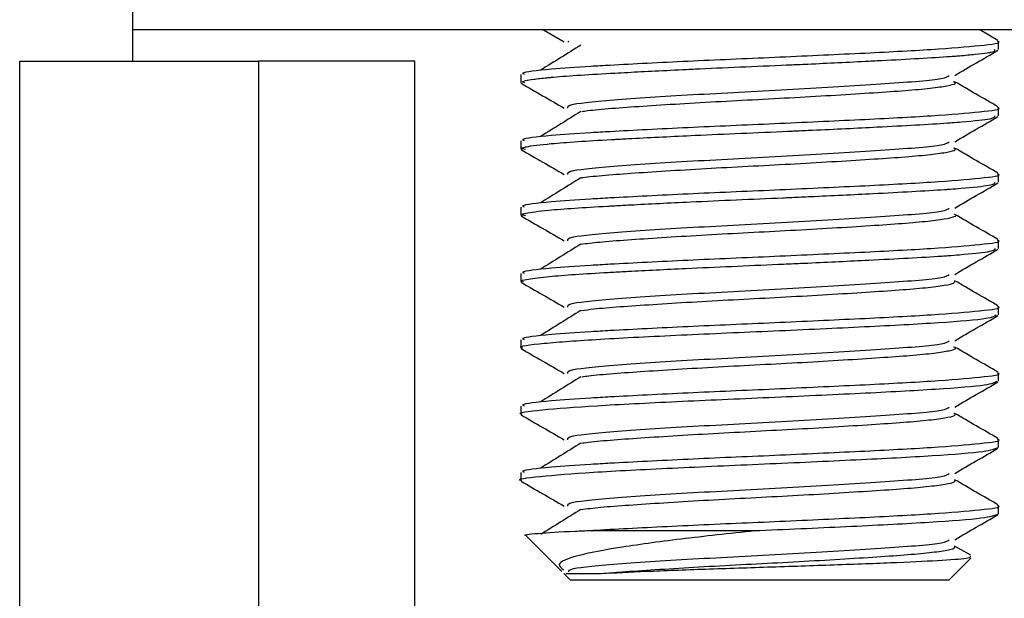
# Model space of a CAD drawing. Extents: x 0 to 16.5, y 0 to 11.7.
# Drawn here: x 5.8 to 5.8, y 6.4 to 6.5 of the extents above; entities that cross this region are included whole.
import ezdxf

# ---------------------------------------------------------------- set-up
doc = ezdxf.new("R2010")
doc.units = 0
doc.linetypes.add('SLD-SOLID', pattern=[0])
doc.layers.get('0').update_dxf_attribs({"linetype": 'CONTINUOUS'})

msp = doc.modelspace()

# ---------------------------------------------------------------- linework, layer by layer
at = {"color": 7, "linetype": 'SLD-SOLID'}
for p, q in [((5.766679300666416, 6.480378165609713), (5.766679300666416, 6.47447265379869)), ((5.845419458146731, 6.47447265379869), (5.766679300666416, 6.47447265379869)), ((5.766679300666375, 6.47447265379869), (5.766679300666375, 6.472504149861683)), ((5.792481111374051, 6.47447265379869), (5.793778816359946, 6.473720872501119)), ((5.821002923606644, 6.473810139998256), (5.819858803420541, 6.47447265379869)), ((5.793999193194, 6.473719987456533), (5.794058367740713, 6.473760757985847)), ((5.82104937940654, 6.473238411871876), (5.82104937940654, 6.473760522858249)), ((5.759592686493152, 6.354090727549383), (5.759592686493146, 6.472504149861683)), ((5.774592686493178, 6.472504149861683), (5.774592686493123, 6.339223388215959)), ((5.784395836099477, 6.472504149861683), (5.774592686493178, 6.472504149861683)), ((5.784395836099423, 6.340088319402945), (5.784395836099477, 6.472504149861683)), ((5.791049379406541, 6.471676044337492), (5.791049379406541, 6.471154983918829)), ((5.82104937940654, 6.469071568867057), (5.82104937940654, 6.469593856191582)), ((5.791049379406541, 6.467509377670826), (5.791049379406541, 6.466988168672027)), ((5.82104937940654, 6.464904785260633), (5.82104937940654, 6.465427189524916)), ((5.791049379406541, 6.463342711004159), (5.791049379406541, 6.462821420527544)), ((5.82104937940654, 6.460738076331675), (5.82104937940654, 6.461260522858249)), ((5.791049379406541, 6.459176044337492), (5.791049379406541, 6.458654754492739)), ((5.82104937940654, 6.456571456787906), (5.82104937940654, 6.457093856191582)), ((5.791049379406541, 6.455009377670826), (5.791049379406541, 6.454488184948586)), ((5.82104937940654, 6.452404940657328), (5.82104937940654, 6.452927189524916)), ((5.791049379406541, 6.450842711004159), (5.791049379406541, 6.450321725544866)), ((5.82104937940654, 6.448238541187278), (5.82104937940654, 6.448760522858249)), ((5.791049379406541, 6.446676044337493), (5.791049379406541, 6.446155389103321)), ((5.82104937940654, 6.444072270751894), (5.82104937940654, 6.444593856191583)), ((5.791401445830211, 6.442678658241161), (5.793620060847711, 6.440460043223663)), ((5.795442777688773, 6.443030724664832), (5.806049379406573, 6.443030724664832)), ((5.819292480776873, 6.441467484570042), (5.818286868377192, 6.442050285115339)), ((5.817924379406541, 6.439905724664833), (5.819305963948293, 6.441287309206584)), ((5.793755708793367, 6.440324395278006), (5.794174379406541, 6.439905724664833)), ((5.806049379406542, 6.439905724664833), (5.794174379406541, 6.439905724664833)), ((5.817924379406541, 6.439905724664833), (5.806049379406542, 6.439905724664833))]:
    msp.add_line(p, q, dxfattribs=at)
for points, knots in [([(5.791285106894606, 6.471676044337492), (5.791224796875092, 6.471706252846077), (5.791004854165259, 6.471816419304178), (5.792574181169582, 6.471998492861948), (5.794811599387671, 6.472163281797396), (5.797616178836458, 6.472321933939483), (5.801424446554868, 6.472520741765257), (5.807018331965296, 6.472755561124807), (5.812454289401168, 6.473006638239945), (5.81709359918058, 6.473247731006218), (5.820038398858988, 6.473492786060716), (5.821322424428977, 6.473665403452159), (5.820995241919084, 6.473753443227939), (5.820968931865552, 6.473760522858249)], [0, 0, 0, 0, 0.04471636977570707, 0.1630747199476402, 0.2500884601025229, 0.2850768892867987, 0.4032831025286776, 0.519855436093348, 0.6377167439986687, 0.7547528732998281, 0.8721356696677216, 0.9897179180607671, 0.9999999999999999, 0.9999999999999999, 0.9999999999999999, 0.9999999999999999]), ([(5.794813082760161, 6.473516543061364), (5.794398615320202, 6.473255749229662), (5.79356912081618, 6.472733809436028), (5.792723117410572, 6.472211102525135), (5.792299830326793, 6.471949572745802)], [0, 0, 0, 0, 0.4996626716012119, 1, 1, 1, 1]), ([(5.791303769356982, 6.471154983918829), (5.791214369703512, 6.471183515454048), (5.791079542911406, 6.471226544875506), (5.791400989400583, 6.471298559430022), (5.791828190205207, 6.471376449087), (5.792452693386332, 6.471447663695026), (5.792911866853496, 6.471491548538451), (5.793042779695879, 6.471503492260524), (5.793083317365571, 6.471507143276648), (5.79407435896066, 6.471595745702928), (5.795640714573582, 6.471692319655334), (5.798028696029554, 6.471821020219135), (5.799507651035771, 6.4718982391602), (5.80096434451456, 6.471969077632182), (5.801887076883683, 6.472012664379344), (5.802165030159714, 6.472025689583369), (5.80412941263902, 6.472117263660954), (5.806298714699424, 6.472207169359884), (5.808541432331282, 6.472305025887251), (5.809515668059244, 6.472349358275211), (5.811027045627394, 6.472419988214558), (5.812462968498914, 6.472490623858843), (5.8133399366476, 6.472535680168756), (5.815279136584299, 6.472636829277641), (5.816950361890574, 6.472729529029047), (5.818292437319038, 6.47282737309092), (5.818853001072384, 6.472871736063016), (5.819619074981975, 6.472941938267372), (5.820196481719893, 6.47301228266361), (5.820480260777945, 6.473057323759578), (5.820886300054974, 6.473127241121834), (5.820834195765801, 6.473185178352318), (5.820786321632473, 6.473238411871876)], [0, 0, 0, 0, 0.04173340919568783, 0.06293963642070875, 0.1049652046968074, 0.1510953237010484, 0.1634253109542405, 0.1669020798737317, 0.1679683250005958, 0.1685864722607079, 0.2925157968027774, 0.3136142588497137, 0.3557601106331108, 0.4009775983815063, 0.4135351398699411, 0.4172969732264799, 0.4193806117547267, 0.5433007001232275, 0.5511363720633701, 0.5642959361712501, 0.6065599916880877, 0.6509734593087887, 0.6637312423505194, 0.6701790989764116, 0.7940903343356921, 0.8018463528410248, 0.8149814248513912, 0.8573617162056495, 0.9010613887050032, 0.9139967150543061, 0.9209790058472201, 0.9999999999999999, 0.9999999999999999, 0.9999999999999999, 0.9999999999999999]), ([(5.818288622654465, 6.471616310693473), (5.81874156742694, 6.47187884446205), (5.819646819505182, 6.472403542513679), (5.820552299914637, 6.472927840676335), (5.821004721305616, 6.473189805155701)], [0, 0, 0, 0, 0.5003520934798648, 1, 1, 1, 1]), ([(5.759592686493146, 6.472504149861683), (5.759760480310291, 6.472504149861683), (5.760096100704257, 6.472504149861683), (5.762719049143851, 6.472504149861683), (5.76657265276957, 6.472504149861683), (5.770782157294479, 6.472504149861683), (5.773529868224101, 6.472504149861683), (5.774592686493178, 6.472504149861683)], [0, 0, 0, 0, 0.2172355070242321, 0.4345134266055616, 0.6506361384310206, 0.8648655902527379, 1, 1, 1, 1]), ([(5.793999166081155, 6.469553302109452), (5.793983960386831, 6.46963536295355), (5.793949567101436, 6.469820973815543), (5.797156202847191, 6.47012026525704), (5.802380823577724, 6.470447361508021), (5.808651288247426, 6.470763302051344), (5.814156140187622, 6.471099953666531), (5.81766591698648, 6.471377895680722), (5.817867090018429, 6.471550080370814), (5.817942497420181, 6.471614621825378)], [0, 0, 0, 0, 0.1212217788609311, 0.2741877580500026, 0.432471239087319, 0.5893209047829824, 0.7482702190947444, 0.9056419812450289, 1, 1, 1, 1]), ([(5.791068896091979, 6.47112332494541), (5.791520352086716, 6.470862097766546), (5.79242378622572, 6.470339341276052), (5.793326965647766, 6.469816018468344), (5.793778816359946, 6.469554205834452)], [0, 0, 0, 0, 0.4997110195920397, 1, 1, 1, 1]), ([(5.794874831793773, 6.469349560364202), (5.794990820607143, 6.469367725929949), (5.795423225712041, 6.469435446972473), (5.796714518903657, 6.469549703495083), (5.798663034469563, 6.469686406897456), (5.80100414433149, 6.469835325867585), (5.803581597254846, 6.469985335481757), (5.80626661699797, 6.470124676286696), (5.808941979862617, 6.470266758124701), (5.811493192842754, 6.470417033337681), (5.813775326291234, 6.470564730051711), (5.815685059817188, 6.470700860190984), (5.817152099689541, 6.470848245026906), (5.818062710434857, 6.470998691798406), (5.818434771269588, 6.47111928086693), (5.818274549225431, 6.471191455145893), (5.81821844056912, 6.471216730081276)], [0, 0, 0, 0, 0.02843007762798947, 0.1059870373858559, 0.1823376139171917, 0.2604239012758309, 0.3387416907384316, 0.415439192119886, 0.4925004624471284, 0.5709099501269195, 0.6487820689308593, 0.725058800703914, 0.8028861605334819, 0.881307162119658, 0.958434585688047, 1, 1, 1, 1]), ([(5.821002923606644, 6.46964347333159), (5.820549590274176, 6.469905924060466), (5.819644043040156, 6.470430177440003), (5.818738886949051, 6.470954909891486), (5.818286868377192, 6.471216951782005)], [0, 0, 0, 0, 0.5006180963684513, 1, 1, 1, 1]), ([(5.791285106894606, 6.467509377670826), (5.791224796875092, 6.467539586179409), (5.791004854165259, 6.46764975263751), (5.792574181169583, 6.467831826195281), (5.794811599387671, 6.46799661513073), (5.797616178836458, 6.468155267272816), (5.801424446554868, 6.46835407509859), (5.807018331965296, 6.468588894458141), (5.812454289401168, 6.46883997157328), (5.81709359918058, 6.469081064339552), (5.820038398858988, 6.46932611939405), (5.821322424428979, 6.469498736785494), (5.820995241919084, 6.469586776561273), (5.820968931865552, 6.469593856191582)], [0, 0, 0, 0, 0.0447163697757066, 0.1630747199476404, 0.2500884601025231, 0.285076889286799, 0.4032831025286785, 0.5198554360933494, 0.6377167439986707, 0.7547528732998307, 0.8721356696677247, 0.9897179180607707, 1, 1, 1, 1]), ([(5.794813082760161, 6.469349876394697), (5.794398170653874, 6.469089036023332), (5.793567852647135, 6.468567044849912), (5.792722671977928, 6.468044389278), (5.792299830326793, 6.467782906079136)], [0, 0, 0, 0, 0.4997026475643759, 1, 1, 1, 1]), ([(5.791347327020198, 6.466953820860404), (5.791200915618055, 6.466989859039583), (5.791051237300836, 6.467026701347875), (5.791151446274074, 6.467064016275506), (5.791170067932248, 6.467071003021023), (5.79123949192339, 6.467094297054655), (5.791588800710794, 6.467180861234165), (5.792944464669792, 6.467352989111951), (5.795215562083543, 6.467500394566204), (5.796775622333706, 6.467586267119347), (5.796895591223845, 6.46759303925434), (5.797307295751082, 6.467616124697828), (5.798901420067576, 6.467702852226559), (5.802389987489549, 6.467875310115229), (5.805888761908937, 6.468022452143539), (5.807860488188185, 6.468108519408885), (5.808006535242637, 6.468115076073665), (5.808513967730963, 6.468137951325954), (5.810418621942705, 6.468224863470196), (5.813991286063244, 6.46839725865133), (5.816649777626078, 6.468545170969096), (5.817856336942781, 6.468629168827627), (5.817881856385078, 6.468631000409543), (5.817965949366897, 6.468637094853891), (5.818271952706263, 6.468659806223684), (5.819358186896929, 6.468746777539454), (5.820800625744664, 6.468892413821136), (5.82080366160845, 6.469013640649095), (5.820805112295415, 6.469071568867057)], [0, 0, 0, 0, 0.05135906765909234, 0.05250505567608478, 0.05453891924220566, 0.06127016257606488, 0.08538156054168236, 0.1759194044417803, 0.2980245209550814, 0.2990681038542771, 0.3010133218186604, 0.3076085580535841, 0.3316131135465612, 0.4225928861583648, 0.5446858975152634, 0.5456266803224592, 0.547482907157327, 0.5539415933688949, 0.577838814140315, 0.6692618447608838, 0.7913431266671174, 0.791645700483312, 0.7921806039210991, 0.7939473981284891, 0.8002688437426652, 0.8240581194584278, 0.9159262039917541, 0.9999999999999999, 0.9999999999999999, 0.9999999999999999, 0.9999999999999999]), ([(5.818288622654465, 6.467449644026807), (5.818741504197356, 6.467712142749216), (5.819646754221148, 6.468236842813584), (5.820552236675367, 6.468761138981063), (5.821004721305616, 6.469023138489034)], [0, 0, 0, 0, 0.5002833813726021, 1, 1, 1, 1]), ([(5.793999138958482, 6.4653866167556), (5.793983926779057, 6.465468683797684), (5.793949520277443, 6.465654300844206), (5.797156196494828, 6.465953598577311), (5.802380824871768, 6.466280694845254), (5.808651289429356, 6.466596635382191), (5.814156134075817, 6.466933287005934), (5.817665876544788, 6.467211224280417), (5.817867054656187, 6.467383404194537), (5.817942460480527, 6.467447940879312)], [0, 0, 0, 0, 0.1212306832453723, 0.2741963253543764, 0.4324794575938313, 0.5893287776512284, 0.7482777416978802, 0.9056491570593922, 1, 1, 1, 1]), ([(5.79106889609198, 6.466956658278743), (5.791520391643657, 6.466695391368955), (5.792423818252611, 6.466172605535371), (5.793327005194147, 6.465649312043223), (5.793778816359946, 6.465387539167785)], [0, 0, 0, 0, 0.499758970129794, 1, 1, 1, 1]), ([(5.794846518068798, 6.465183756041129), (5.794881391825959, 6.465189802224899), (5.795202489399122, 6.465245472020564), (5.796320005554431, 6.465350098871062), (5.798157147136391, 6.46548613382941), (5.800425673792494, 6.465633145099558), (5.802959100581219, 6.465783474072992), (5.805630202392202, 6.465926765197488), (5.808317684853821, 6.466065063168575), (5.810909169106842, 6.46621483257366), (5.813266103610858, 6.466364181704367), (5.815271440071009, 6.466501473934109), (5.816849814085486, 6.46664609221394), (5.817900328854384, 6.466796611144625), (5.818407659533024, 6.466931795813299), (5.818291023657156, 6.467014294943092), (5.81824017610536, 6.467050260538959)], [0, 0, 0, 0, 0.009496012956727405, 0.08743384605738734, 0.1637194535450339, 0.2414763816256788, 0.3199124022716522, 0.3971382521230011, 0.4736994462653389, 0.551958498978244, 0.6301287525006676, 0.7065568756551516, 0.7839728592525653, 0.8624259357904386, 0.9400244195586269, 1, 1, 1, 1]), ([(5.821002923606644, 6.465476806664923), (5.820549657086397, 6.465739222596781), (5.819644116812401, 6.466263479704295), (5.81873895373794, 6.466788208402731), (5.818286868377192, 6.46705028511534)], [0, 0, 0, 0, 0.500548162530222, 1, 1, 1, 1]), ([(5.791285106894606, 6.463342711004159), (5.791224796875092, 6.463372919512743), (5.791004854165259, 6.463483085970845), (5.792574181169583, 6.463665159528614), (5.79481159938767, 6.463829948464063), (5.797616178836458, 6.463988600606148), (5.801424446554868, 6.464187408431925), (5.807018331965296, 6.464422227791474), (5.812454289401168, 6.464673304906612), (5.817093599180581, 6.464914397672884), (5.820038398858988, 6.465159452727383), (5.821322424428976, 6.465332070118827), (5.820995241919084, 6.465420109894606), (5.820968931865552, 6.465427189524916)], [0, 0, 0, 0, 0.04471636977570651, 0.1630747199476401, 0.250088460102523, 0.2850768892867988, 0.4032831025286782, 0.5198554360933488, 0.6377167439986698, 0.7547528732998295, 0.8721356696677232, 0.9897179180607689, 1, 1, 1, 1]), ([(5.791335637606403, 6.462786899521016), (5.79119583982893, 6.462818750618659), (5.791041686740008, 6.462853872386513), (5.791140736474602, 6.462893233503592), (5.791210113793768, 6.46291960517396), (5.79153770308685, 6.463004660106669), (5.792824295415695, 6.463175182697099), (5.795044384862438, 6.463323461470092), (5.796701131468313, 6.463415397387361), (5.797164490154818, 6.463441542189543), (5.798727034094935, 6.46352675257836), (5.802151353714493, 6.46369749817399), (5.80564462194015, 6.463845652429919), (5.807764749577736, 6.463937555246119), (5.808343030502572, 6.463963475905218), (5.810226058972648, 6.464048833465085), (5.813773964751737, 6.464219815425672), (5.816483085921974, 6.464367833230824), (5.817818520572665, 6.464459709589861), (5.818172730746621, 6.464485401712367), (5.81926039263432, 6.464570884274155), (5.820751349583121, 6.464719273417794), (5.820803369310648, 6.464842462876675), (5.820829686444125, 6.464904785260633)], [0, 0, 0, 0, 0.0452469955307651, 0.04989324044695495, 0.05766692395482005, 0.08259096140386459, 0.1697028047261386, 0.2918951227135981, 0.2963865428180678, 0.3040502026562341, 0.3288886332595627, 0.4163631492327768, 0.5385403679654632, 0.5428744284094601, 0.5504262403407366, 0.57517754803349, 0.6630201457694224, 0.7851826388872561, 0.7893563694711403, 0.7967941982917311, 0.8214566183501719, 0.9096736905463229, 0.9999999999999999, 0.9999999999999999, 0.9999999999999999, 0.9999999999999999]), ([(5.794813082760161, 6.46518320972803), (5.794397726075185, 6.464922322787451), (5.7935665847041, 6.464400280077335), (5.792722226721596, 6.463877676006771), (5.792299830326793, 6.463616239412469)], [0, 0, 0, 0, 0.4997425220628093, 1, 1, 1, 1]), ([(5.818288622654465, 6.463282977360139), (5.818741440830851, 6.463545441059538), (5.819646688715273, 6.464070143293256), (5.820552173298811, 6.464594437309297), (5.821004721305616, 6.464856471822367)], [0, 0, 0, 0, 0.5002145646273697, 1, 1, 1, 1]), ([(5.793999111825959, 6.46121993139496), (5.793983893158657, 6.46130200463728), (5.793949473436093, 6.461487627870579), (5.797156190140572, 6.461786931897579), (5.802380826166358, 6.462114028182488), (5.808651290610995, 6.462429968713039), (5.814156127964629, 6.462766620345336), (5.817665836109583, 6.463044552880838), (5.817867019299714, 6.463216728019719), (5.817942423546535, 6.463281259935434)], [0, 0, 0, 0, 0.1212395903884701, 0.2742048947459566, 0.432487677492758, 0.5893366512233907, 0.7482852643072179, 0.9056563321891674, 0.9999999999999999, 0.9999999999999999, 0.9999999999999999, 0.9999999999999999]), ([(5.791068896091979, 6.462789991612077), (5.791520431335431, 6.462528684992313), (5.792423850497079, 6.462005869972261), (5.793327044876327, 6.461482605642812), (5.793778816359946, 6.461220872501118)], [0, 0, 0, 0, 0.4998070249330446, 1, 1, 1, 1]), ([(5.794819376397677, 6.461014106919397), (5.795181271159569, 6.461059437165758), (5.795935059067951, 6.461153855198813), (5.797692879924585, 6.461286964078996), (5.799858001852724, 6.461431009761316), (5.802344329669112, 6.461581367760966), (5.804993173295625, 6.461727819836662), (5.807687014578726, 6.461864154512262), (5.810311883938972, 6.462012613317375), (5.812737856774751, 6.462162771289708), (5.814835575346998, 6.462303211829687), (5.816515073802292, 6.462444175073257), (5.817722386104414, 6.462594162170459), (5.818296446070016, 6.462743187925589), (5.818466420811167, 6.462832556984415), (5.81828890156453, 6.462881006634761), (5.818286431043562, 6.462881680904617)], [0, 0, 0, 0, 0.07058258617856515, 0.1470159438774607, 0.2242868957323312, 0.30267827122522, 0.3803006021532592, 0.4565516234109125, 0.5344991158449602, 0.6128068465126462, 0.6895977268981557, 0.7664487067749419, 0.8447708908710866, 0.9226846262379427, 0.9989240082093965, 1, 1, 1, 1]), ([(5.821002923606644, 6.461310139998257), (5.820549723756064, 6.461572521111937), (5.819644190330425, 6.46209678180706), (5.81873902038567, 6.462621506893635), (5.818286868377192, 6.462883618448672)], [0, 0, 0, 0, 0.5004783233263757, 0.9999999999999999, 0.9999999999999999, 0.9999999999999999, 0.9999999999999999]), ([(5.791285106894606, 6.459176044337492), (5.791224796875092, 6.459206252846077), (5.791004854165259, 6.459316419304177), (5.792574181169582, 6.459498492861948), (5.794811599387671, 6.459663281797396), (5.797616178836458, 6.459821933939482), (5.801424446554868, 6.460020741765256), (5.807018331965296, 6.460255561124808), (5.812454289401166, 6.460506638239945), (5.817093599180581, 6.460747731006218), (5.82003839885899, 6.460992786060717), (5.821322424428974, 6.461165403452159), (5.820995241919084, 6.46125344322794), (5.820968931865552, 6.461260522858249)], [0, 0, 0, 0, 0.04471636977570665, 0.1630747199476403, 0.2500884601025228, 0.2850768892867987, 0.4032831025286782, 0.5198554360933488, 0.6377167439986701, 0.7547528732998299, 0.8721356696677236, 0.9897179180607695, 1, 1, 1, 1]), ([(5.791221559767938, 6.458654754492739), (5.791162139875114, 6.458670568618365), (5.790983526800601, 6.45871810504875), (5.791494267574024, 6.458821096686584), (5.792721040257145, 6.459000799373556), (5.794940194938186, 6.459150344767461), (5.796930568692845, 6.459261672648414), (5.798536917131199, 6.459350221590336), (5.801903470770688, 6.459519177660769), (5.805501540086731, 6.459672510157307), (5.808059418690564, 6.45978373025135), (5.810013107760049, 6.459872325271421), (5.81354652013334, 6.460041498511003), (5.816385111716171, 6.460194664226811), (5.818005689529758, 6.460305791809366), (5.819150862654045, 6.460394411062221), (5.820701003280303, 6.460545396831261), (5.820804835214853, 6.460671257998823), (5.820859958466112, 6.460738076331675)], [0, 0, 0, 0, 0.02300352785502426, 0.06914739558678572, 0.1494309014720905, 0.2737951762441476, 0.2882354995011022, 0.314158677044556, 0.400223885627036, 0.5245697815421113, 0.5387545401804142, 0.5645956850006214, 0.6510140266238417, 0.7753419210732251, 0.7892707909185634, 0.8150297308524809, 0.9018012842960424, 1, 1, 1, 1]), ([(5.794813082760161, 6.461016543061364), (5.794397281584097, 6.460755609521881), (5.793565316985552, 6.460233515117344), (5.792721781641195, 6.459710962711313), (5.792299830326793, 6.459449572745803)], [0, 0, 0, 0, 0.4997822945720544, 1, 1, 1, 1]), ([(5.818288622654465, 6.459116310693473), (5.818741377327056, 6.459378739392783), (5.819646622984914, 6.459903443951187), (5.820552109784571, 6.460427735660848), (5.821004721305616, 6.460689805155701)], [0, 0, 0, 0, 0.5001456440689057, 0.9999999999999999, 0.9999999999999999, 0.9999999999999999, 0.9999999999999999]), ([(5.791068896091979, 6.45862332494541), (5.791520471162311, 6.458361978636487), (5.792423882960966, 6.457839134585678), (5.793327084694567, 6.457315899266955), (5.793778816359946, 6.457054205834452)], [0, 0, 0, 0, 0.4998551834316699, 1, 1, 1, 1]), ([(5.79399908468356, 6.457053246027518), (5.793983859525603, 6.45713532547233), (5.793949426577344, 6.457320954894656), (5.797156183784416, 6.457620265217842), (5.802380827461498, 6.457947361519723), (5.808651291792343, 6.458263302043885), (5.814156121854055, 6.458599953684737), (5.817665795680841, 6.458877881481982), (5.817866983948981, 6.459050051846351), (5.817942386618179, 6.459114578993735)], [0, 0, 0, 0, 0.1212485002971099, 0.2742134662312541, 0.4324958987902233, 0.58934452550521, 0.7482927869281091, 0.9056635066393217, 1, 1, 1, 1]), ([(5.794863386753417, 6.456848271798001), (5.795103940987877, 6.456881489749309), (5.795701883060667, 6.456964059115433), (5.797239394502888, 6.457088896955136), (5.799312130677911, 6.457229082106393), (5.801737261451944, 6.457379181084042), (5.804358350760197, 6.457527788253121), (5.807052090430335, 6.457664209160392), (5.809703501514658, 6.457810431842654), (5.812192179696688, 6.45796080692884), (5.814373569776021, 6.458105105858395), (5.81616509811812, 6.458242627351082), (5.817466712382431, 6.458392132750397), (5.818234944307324, 6.458532869345245), (5.81828065744224, 6.458617522075332), (5.818301006489887, 6.458655204952283)], [0, 0, 0, 0, 0.05354313678577842, 0.1330913765252586, 0.2124825606885401, 0.2934770727486574, 0.3741378694174839, 0.4530289459847914, 0.5332917412149087, 0.6143886352555732, 0.6943645590314982, 0.7734044977519192, 0.8542388083987059, 0.9351148977516532, 1, 1, 1, 1]), ([(5.821002923606644, 6.457143473331589), (5.820549790283589, 6.457405819605732), (5.819644263596958, 6.457930083746745), (5.818739086892618, 6.458454805363954), (5.818286868377192, 6.458716951782006)], [0, 0, 0, 0, 0.5004085796073086, 1, 1, 1, 1]), ([(5.791285106894606, 6.455009377670826), (5.791224796875092, 6.45503958617941), (5.791004854165259, 6.455149752637512), (5.792574181169583, 6.455331826195281), (5.79481159938767, 6.45549661513073), (5.797616178836459, 6.455655267272816), (5.801424446554867, 6.45585407509859), (5.807018331965296, 6.456088894458141), (5.812454289401168, 6.456339971573279), (5.81709359918058, 6.456581064339551), (5.82003839885899, 6.45682611939405), (5.821322424428977, 6.456998736785493), (5.820995241919084, 6.457086776561273), (5.820968931865552, 6.457093856191582)], [0, 0, 0, 0, 0.04471636977570716, 0.1630747199476405, 0.2500884601025234, 0.2850768892867992, 0.4032831025286784, 0.5198554360933489, 0.63771674399867, 0.7547528732998297, 0.8721356696677234, 0.9897179180607689, 1, 1, 1, 1]), ([(5.794813082760161, 6.456849876394697), (5.794396837180577, 6.456588896226482), (5.793564049489982, 6.45606674996899), (5.79272133673634, 6.455544249391498), (5.792299830326793, 6.455282906079136)], [0, 0, 0, 0, 0.4998219645706426, 1, 1, 1, 1]), ([(5.791182944263374, 6.454488184948586), (5.791140045859445, 6.454499758833028), (5.790776465711604, 6.454597851867534), (5.79231450718054, 6.454789772419878), (5.795764956108267, 6.455043601962988), (5.800999791589485, 6.455312143918506), (5.806959054524123, 6.455566011494982), (5.812796278843823, 6.45583468758866), (5.817547065316563, 6.456088496573789), (5.820590821265522, 6.456342510494024), (5.820800591349002, 6.456499972104639), (5.82089582311958, 6.456571456787906)], [0, 0, 0, 0, 0.01685148565454974, 0.1428226946565092, 0.2676252945469114, 0.3936182490346867, 0.5183994160516965, 0.6444137385053227, 0.7691738479648629, 0.8952091604825466, 1, 1, 1, 1]), ([(5.818288622654465, 6.454949644026806), (5.818741313685597, 6.45521203774871), (5.819646557027422, 6.455736744785864), (5.820552046132252, 6.456261034035522), (5.821004721305616, 6.456523138489034)], [0, 0, 0, 0, 0.5000766205241882, 1, 1, 1, 1]), ([(5.793999057531267, 6.452886560653258), (5.793983825879867, 6.452968646302822), (5.793949379701161, 6.453154281916432), (5.797156177426359, 6.453453598538102), (5.802380828757188, 6.453780694856959), (5.808651292973402, 6.454096635374731), (5.814156115744089, 6.454433287024139), (5.817665755258529, 6.454711210083842), (5.817866948603968, 6.454883375674428), (5.817942349695435, 6.454947898054205)], [0, 0, 0, 0, 0.1212574129781766, 0.2742220398167809, 0.4325041214923527, 0.589352400502429, 0.7483003095659089, 0.9056706804148259, 1, 1, 1, 1]), ([(5.791068896091979, 6.454456658278743), (5.791520511124575, 6.454195272301332), (5.792423915646115, 6.453672399374576), (5.793327124649136, 6.453149192915497), (5.793778816359946, 6.452887539167786)], [0, 0, 0, 0, 0.4999034450531339, 1, 1, 1, 1]), ([(5.794875876066055, 6.452682563687562), (5.795013506424659, 6.452703604858858), (5.795475100562417, 6.452774174182515), (5.796810837938909, 6.45289058573785), (5.798783900201933, 6.453027725081884), (5.801141431090727, 6.453176962576114), (5.803727958326018, 6.453326805181693), (5.806415340532383, 6.45346535968542), (5.80908695308887, 6.453608338106399), (5.81162744257576, 6.453758664175288), (5.813891372424129, 6.453905834771257), (5.815778091773736, 6.454041992554073), (5.817218610314352, 6.454189871829898), (5.818095573420323, 6.454340280429444), (5.818439765359564, 6.454457322661475), (5.818272765306411, 6.454527075690449), (5.818218339962208, 6.45454980821382)], [0, 0, 0, 0, 0.03290485181151977, 0.1103585491905589, 0.1867630171865872, 0.2649115464252002, 0.3431866228236677, 0.419780729908732, 0.4969634683978922, 0.5753929737977157, 0.6531808201575324, 0.729460924383794, 0.8073700060043947, 0.8857683245766699, 0.9627718785930621, 1, 1, 1, 1]), ([(5.821002923606644, 6.452976806664922), (5.820549856669383, 6.453239118077968), (5.819644336614713, 6.453763385521799), (5.818739153259162, 6.454288103813449), (5.818286868377192, 6.454550285115339)], [0, 0, 0, 0, 0.5003389322211683, 1, 1, 1, 1]), ([(5.791285106894606, 6.450842711004159), (5.791224796875093, 6.450872919512743), (5.791004854165259, 6.450983085970845), (5.792574181169583, 6.451165159528614), (5.79481159938767, 6.451329948464062), (5.797616178836459, 6.45148860060615), (5.801424446554868, 6.451687408431924), (5.807018331965296, 6.451922227791474), (5.812454289401168, 6.452173304906613), (5.81709359918058, 6.452414397672885), (5.820038398858988, 6.452659452727383), (5.821322424428977, 6.452832070118826), (5.820995241919084, 6.452920109894606), (5.820968931865552, 6.452927189524916)], [0, 0, 0, 0, 0.04471636977570833, 0.1630747199476417, 0.2500884601025241, 0.2850768892868, 0.4032831025286792, 0.5198554360933497, 0.6377167439986707, 0.7547528732998305, 0.872135669667724, 0.9897179180607688, 0.9999999999999999, 0.9999999999999999, 0.9999999999999999, 0.9999999999999999]), ([(5.794813082760161, 6.452683209728031), (5.794396392864591, 6.452422182901123), (5.793562782215887, 6.451899984631329), (5.792720892006651, 6.451377536047191), (5.792299830326793, 6.451116239412469)], [0, 0, 0, 0, 0.4998615315393532, 1, 1, 1, 1]), ([(5.791138929669596, 6.450321725544866), (5.791109626712554, 6.450329095061444), (5.790735416232755, 6.450423206735251), (5.792198724299499, 6.450608889281625), (5.795535639370765, 6.450865012024287), (5.800715374638583, 6.451131313657086), (5.806653894981146, 6.451387383844606), (5.812521367784981, 6.451653878157231), (5.817346370168972, 6.451909818180662), (5.820524732857558, 6.452166305630225), (5.820805488226203, 6.45232875543514), (5.820937156036774, 6.452404940657329)], [0, 0, 0, 0, 0.01068634245638494, 0.1364688666836527, 0.2614552214308076, 0.3872624965425961, 0.5122244309023819, 0.6380560826714659, 0.7629939686087162, 0.8888496223740718, 1, 1, 1, 1]), ([(5.818288622654465, 6.450782977360141), (5.818741249906102, 6.451045336127088), (5.819646490840134, 6.45157004579577), (5.820551982341455, 6.452094332433124), (5.821004721305616, 6.452356471822368)], [0, 0, 0, 0, 0.5000074948228226, 1, 1, 1, 1]), ([(5.793999030369058, 6.448719875272166), (5.793983792221421, 6.448801967128747), (5.793949332807504, 6.448987608935902), (5.797156171066395, 6.449286931858358), (5.802380830053426, 6.449614028194197), (5.808651294154172, 6.449929968705579), (5.814156109634728, 6.45026662036354), (5.817665714842621, 6.450544538686421), (5.817866913264648, 6.450716699503942), (5.817942312778275, 6.450781217116833)], [0, 0, 0, 0, 0.1212663284385622, 0.2742306155090517, 0.4325123456052706, 0.5893602762207856, 0.7483078322259636, 0.9056778535206382, 1, 1, 1, 1]), ([(5.791068896091979, 6.450289991612077), (5.791520551222502, 6.450028565986712), (5.792423948554385, 6.449505664337909), (5.793327164740298, 6.448982486588277), (5.793778816359946, 6.448720872501118)], [0, 0, 0, 0, 0.4999518092222769, 1, 1, 1, 1]), ([(5.794855466663728, 6.448516795183649), (5.79490803791882, 6.448525703297245), (5.795253406227142, 6.448584225394861), (5.79640937397915, 6.448691213058263), (5.798273625183264, 6.448827228215832), (5.800559377665035, 6.448974772680057), (5.803104023607387, 6.449125059660124), (5.805778937190551, 6.449267471854279), (5.808464149358213, 6.449406517174601), (5.811046872891252, 6.449556471465759), (5.813386800808376, 6.449705512689555), (5.815370231389729, 6.449842350961934), (5.816922948257518, 6.449987706882397), (5.817941336829993, 6.450138226153215), (5.818414768262042, 6.450270030637231), (5.81828600163575, 6.450350056123504), (5.818232206274595, 6.450383488698852)], [0, 0, 0, 0, 0.01397921717173537, 0.09183685224679845, 0.1681133627546111, 0.245956078052664, 0.3243736874625098, 0.4014794829439842, 0.4781383982910663, 0.5564417504012419, 0.634551323146005, 0.7109198456839617, 0.7884405576212057, 0.8668953866734528, 0.9443923402243457, 0.9999999999999999, 0.9999999999999999, 0.9999999999999999, 0.9999999999999999]), ([(5.821002923606644, 6.448810139998256), (5.820549922913858, 6.449072416528442), (5.819644409386405, 6.449596687130673), (5.818739219485678, 6.450121402241882), (5.818286868377192, 6.450383618448673)], [0, 0, 0, 0, 0.5002693820137917, 1, 1, 1, 1]), ([(5.791285106894606, 6.446676044337493), (5.791224796875092, 6.446706252846076), (5.791004854165259, 6.446816419304178), (5.792574181169583, 6.446998492861947), (5.794811599387671, 6.447163281797397), (5.797616178836458, 6.447321933939483), (5.801424446554868, 6.447520741765258), (5.807018331965296, 6.447755561124808), (5.812454289401168, 6.448006638239946), (5.81709359918058, 6.448247731006217), (5.82003839885899, 6.448492786060717), (5.821322424428976, 6.44866540345216), (5.820995241919084, 6.44875344322794), (5.820968931865552, 6.448760522858249)], [0, 0, 0, 0, 0.04471636977570723, 0.1630747199476408, 0.2500884601025237, 0.2850768892867996, 0.403283102528679, 0.5198554360933497, 0.6377167439986708, 0.7547528732998307, 0.8721356696677245, 0.9897179180607695, 1, 1, 1, 1]), ([(5.791089667907196, 6.446155389103321), (5.79107631690922, 6.446158548771519), (5.790695559880988, 6.446248659329173), (5.792089955842328, 6.446427883270935), (5.795310334968488, 6.446686632198278), (5.800433710660022, 6.44695039886102), (5.806348750738409, 6.44720895417483), (5.812244594081636, 6.447472989811875), (5.817141140491946, 6.447731321413707), (5.820456660924856, 6.447989982447593), (5.820812071594998, 6.448157562567082), (5.820983814315787, 6.448238541187278)], [0, 0, 0, 0, 0.004563022319947047, 0.1301328051692664, 0.2553265462462717, 0.3809240571258325, 0.506090419069373, 0.6317152874552637, 0.7568546384577545, 0.8825064933415491, 0.9999999999999999, 0.9999999999999999, 0.9999999999999999, 0.9999999999999999]), ([(5.794813082760161, 6.448516543061364), (5.79439594863611, 6.448255469545666), (5.793561515161771, 6.447733219103421), (5.792720447451745, 6.447210822678261), (5.792299830326793, 6.446949572745803)], [0, 0, 0, 0, 0.4999009949617529, 1, 1, 1, 1]), ([(5.818288622654465, 6.446616310693472), (5.818741185988197, 6.446878634527673), (5.819646424420386, 6.447403346979384), (5.820551918411781, 6.447927630853463), (5.821004721305616, 6.448189805155701)], [0, 0, 0, 0, 0.4999382677969417, 1, 1, 1, 1]), ([(5.793999003196911, 6.444553189884227), (5.793983758550239, 6.444635287950096), (5.79394928589634, 6.444820935953062), (5.797156164704518, 6.44512026517861), (5.802380831350219, 6.445447361531435), (5.808651295334655, 6.445763302036424), (5.814156103525967, 6.446099953702939), (5.817665674433091, 6.446377867289709), (5.817866877930998, 6.446550023334886), (5.817942275866676, 6.446614536181612)], [0, 0, 0, 0, 0.1212752466851718, 0.2742391933145937, 0.4325205711351134, 0.5893681526660284, 0.7483153549136289, 0.9056850259617257, 1, 1, 1, 1]), ([(5.791068896091979, 6.44612332494541), (5.791520591456371, 6.445861859692483), (5.792423981687637, 6.445338929474621), (5.793327204968318, 6.444815780285139), (5.793778816359946, 6.444554205834452)], [0, 0, 0, 0, 0.5000002753615451, 1, 1, 1, 1]), ([(5.794803688186985, 6.444347167612424), (5.795196869722999, 6.444395327572614), (5.795990207315022, 6.444492501786939), (5.79780238232401, 6.444627802000563), (5.799988191821017, 6.444772612840086), (5.802487482429526, 6.444922992743383), (5.805141827710766, 6.445068793741114), (5.807834839688768, 6.445205406371596), (5.810452393240993, 6.445354247850315), (5.812863086749728, 6.445504286041343), (5.81493840544359, 6.44564383444829), (5.816599399921552, 6.44578566075536), (5.817752724258055, 6.445936080386075), (5.818380221226559, 6.446081929133006), (5.818312403759635, 6.446172617815234), (5.818279339850499, 6.446216832417827)], [0, 0, 0, 0, 0.07494441230757781, 0.1512182392851435, 0.2285090370312609, 0.3068165495379447, 0.3842525028959261, 0.4604510064501779, 0.5383772139617603, 0.616558614059345, 0.6931395459717946, 0.7700290826684151, 0.8482875798366446, 0.9260337210659656, 1, 1, 1, 1]), ([(5.821002923606644, 6.444643473331588), (5.820549989017421, 6.444905714956958), (5.819644481914737, 6.445429988571828), (5.81873928557254, 6.44595470064901), (5.818286868377192, 6.446216951782005)], [0, 0, 0, 0, 0.500199929828853, 1, 1, 1, 1]), ([(5.795442777688773, 6.443030724664832), (5.795842362895472, 6.443053928425583), (5.797591921657786, 6.443155524636506), (5.801433558913855, 6.443353978418331), (5.807015874181681, 6.443588920534721), (5.812454945985276, 6.443839964607056), (5.817093422517828, 6.444081066213907), (5.82003844891543, 6.444326118862961), (5.821322423640117, 6.444498736793862), (5.820995241860371, 6.444586776561896), (5.820968931865552, 6.444593856191583)], [0, 0, 0, 0, 0.04665674192593337, 0.2042836178345772, 0.3597317305287863, 0.5168986784083114, 0.6729652583640758, 0.8294941155996128, 0.9862889402386897, 1, 1, 1, 1]), ([(5.794813082760161, 6.444349876394697), (5.794395504495101, 6.444088756159977), (5.793560248326144, 6.443566453384331), (5.792720003071241, 6.443044109284579), (5.792299830326793, 6.442782906079136)], [0, 0, 0, 0, 0.4999403543238142, 1, 1, 1, 1]), ([(5.806049379406573, 6.443030724664832), (5.808021287111993, 6.44311783439598), (5.811964631668461, 6.443292033058113), (5.816931929375258, 6.443553009642026), (5.820386475159152, 6.443813540384728), (5.820820182289038, 6.443986398929296), (5.821035637196461, 6.444072270751894)], [0, 0, 0, 0, 0.2507888056542031, 0.5015177276709736, 0.752366414025596, 1, 1, 1, 1]), ([(5.818288622654465, 6.442449644026807), (5.818741121931507, 6.44271193295023), (5.8196463577655, 6.44323664833518), (5.820551854342826, 6.443760929296339), (5.821004721305616, 6.444023138489033)], [0, 0, 0, 0, 0.4998689402809993, 0.9999999999999999, 0.9999999999999999, 0.9999999999999999, 0.9999999999999999]), ([(5.791422904863805, 6.442700117274755), (5.79140609033071, 6.442702733303601), (5.791089947118579, 6.442751919311761), (5.79200718867454, 6.442847223784873), (5.793672542647782, 6.442959488886594), (5.795112554617448, 6.443017436204863), (5.795442777688773, 6.443030724664832)], [0, 0, 0, 0, 0.02357819216481858, 0.4433120661068044, 0.872340506070259, 1, 1, 1, 1]), ([(5.806049379406573, 6.443030724664832), (5.804455267413823, 6.442863227451152), (5.801267054599499, 6.442528234197576), (5.797217780209126, 6.441973556399925), (5.794451692022118, 6.441459818813389), (5.793221378399372, 6.440958185242823), (5.793587276943247, 6.440667365427841), (5.793721054953779, 6.44056103732973)], [0, 0, 0, 0, 0.2227100455710171, 0.4454185304410394, 0.66838685634582, 0.8787572474206718, 1, 1, 1, 1]), ([(5.794058223723788, 6.440427325426636), (5.794056039509624, 6.440495888449104), (5.794050555485891, 6.440668033309631), (5.797171489834948, 6.440953629204721), (5.802376708851865, 6.44128068660955), (5.808652414981044, 6.441596637607331), (5.814155795727403, 6.441933286438115), (5.817665675272935, 6.442211195976308), (5.817866853844923, 6.442383347189772), (5.81794223896061, 6.442447855248528)], [0, 0, 0, 0, 0.1033198052714442, 0.2594105806299258, 0.4209274840128407, 0.5809812820073159, 0.7431776203379146, 0.903764180197778, 1, 1, 1, 1]), ([(5.796096978249301, 6.440324395278001), (5.796514504937282, 6.4403594513271), (5.797487474352174, 6.440441143023851), (5.799446198376482, 6.440570587881259), (5.801875939349977, 6.440720821540306), (5.804506910188564, 6.440869004672668), (5.807200505572793, 6.44100522199621), (5.809846466085252, 6.441152058704045), (5.812321473715794, 6.441302406656179), (5.814483148403493, 6.441445891643935), (5.816251021781042, 6.441584026662827), (5.817522723123358, 6.441733773292562), (5.818252157455618, 6.441871575103889), (5.818279976650066, 6.441953482887952), (5.818291881714902, 6.441988534854741)], [0, 0, 0, 0, 0.06480918770648493, 0.1510259326109352, 0.2388724337059492, 0.3262397637650692, 0.4117402418796887, 0.4988619812704999, 0.5867716585320665, 0.6733513848534393, 0.7591331235065731, 0.8468282876874227, 0.9344510435196256, 1, 1, 1, 1]), ([(5.796096978249319, 6.440324395278006), (5.796986737116781, 6.440369853694043), (5.798768427211983, 6.440460881513554), (5.802609094377307, 6.440608409931648), (5.806823263010876, 6.440742724288356), (5.81107015274629, 6.440885377850816), (5.814851178688692, 6.441027622249619), (5.817694775070531, 6.441162308998151), (5.81934822446168, 6.441299788128192), (5.819288948415725, 6.441380204480598), (5.819262591303608, 6.441415961636501)], [0, 0, 0, 0, 0.1244061738886694, 0.2491160874091511, 0.3754651575903903, 0.5023161085972543, 0.6319959381666334, 0.7616100515904068, 0.893999835907156, 1, 1, 1, 1]), ([(5.793873614525221, 6.440324395278006), (5.79390014568961, 6.440324395278006), (5.793963078137438, 6.440324395278005), (5.7953150011524, 6.440324395278005), (5.796096978249319, 6.440324395278006)], [0, 0, 0, 0, 0.4215816372210708, 0.9999999999999999, 0.9999999999999999, 0.9999999999999999, 0.9999999999999999])]:
    msp.add_open_spline(points, degree=3, knots=knots, dxfattribs=at)

doc.saveas('drawing.dxf')
